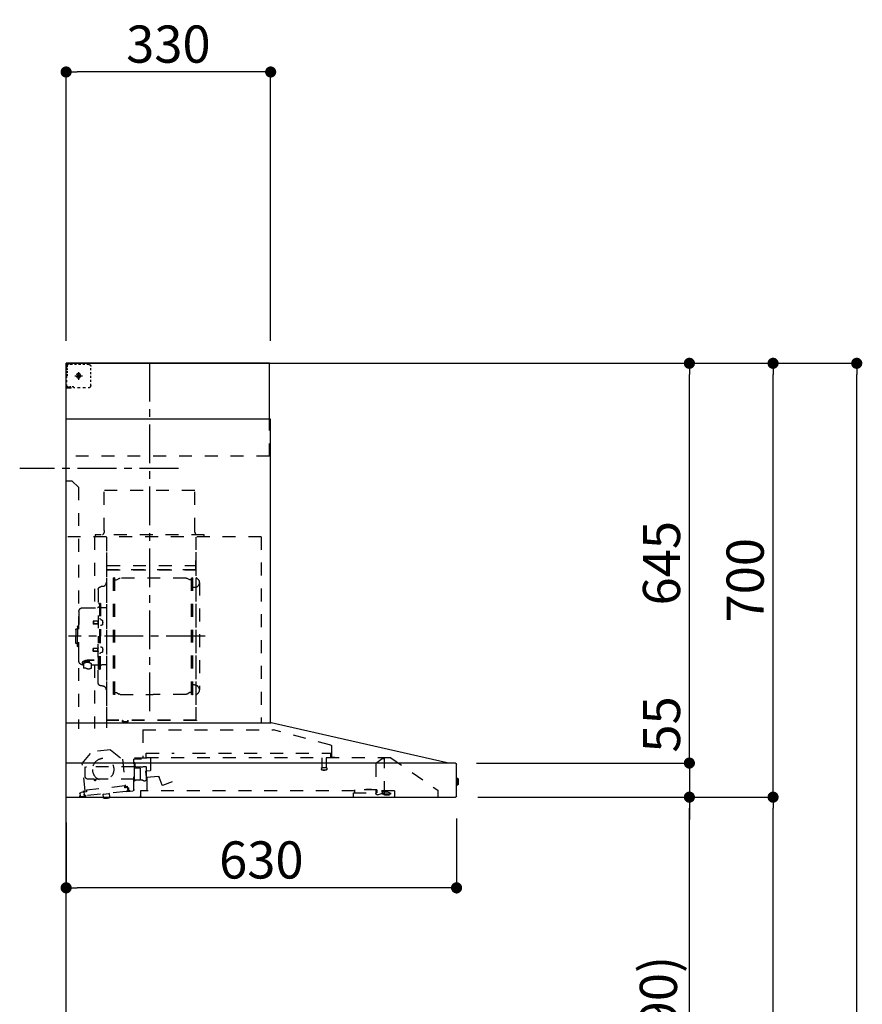
# Model space of a CAD drawing. Extents: x 27948 to 54421, y -25 to 8845.
# Drawn here: x 35032 to 36391, y 3401 to 4989 of the extents above; entities that cross this region are included whole.
import ezdxf

# ---------------------------------------------------------------- set-up
doc = ezdxf.new("R2010")
doc.units = 0
doc.header["$LTSCALE"] = 50
doc.header["$MEASUREMENT"] = 0
doc.linetypes.add('CENTER', pattern=[2, 1.25, -0.25, 0.25, -0.25])
doc.linetypes.add('STYLE_03', pattern=[0.416641, 0.208282, -0.208359])
doc.layers.get('0').update_dxf_attribs({"linetype": 'CONTINUOUS'})
doc.layers.get('DEFPOINTS').update_dxf_attribs({"color": 146, "linetype": 'CONTINUOUS'})
for name, color, linetype in [('111-壁仕上', 3, 'CONTINUOUS'), ('150-機器', 8, 'CONTINUOUS'), ('166-寸法B', 11, 'CONTINUOUS')]:
    doc.layers.add(name, color=color, linetype=linetype)
doc.styles.add('KH001', font='txt')
doc.dimstyles.new('KH1XX030', dxfattribs={"dimscale": 30, "dimtxt": 2, "dimasz": 0.6, "dimexe": 0.3, "dimexo": 1.2, "dimgap": 0.5, "dimtad": 3, "dimdec": 1, "dimdsep": 46, "dimlunit": 4, "dimtxsty": 'KH001', "dimblk": 'DOT', "dimcen": 1, "dimdle": 1, "dimclrd": 256, "dimclre": 256, "dimclrt": 256, "dimadec": 0, "dimazin": 0, "dimtfac": 1, "dimtdec": 1, "dimtix": 1, "dimtmove": 2, "dimatfit": 3, "dimldrblk": 'DOT', "dimfxl": 1, "dimfrac": 2, "dimtolj": 1, "dimtzin": 0, "dimarcsym": 0})

# ---------------------------------------------------------------- blocks, each defined once
blk = doc.blocks.new('_DOT')
at = {"color": 0, "linetype": 'ByBlock'}
blk.add_line((-0.5, 0), (-1, 0), dxfattribs=at)
at = {"color": 0, "linetype": 'ByBlock', "const_width": 0.5}
blk.add_lwpolyline([(-0.25, 0, 1), (0.25, 0, 1)], format="xyb", close=True, dxfattribs=at)
blk = doc.blocks.new('*D266')
at = {"layer": '166-寸法B'}
for p, q in [((35106.6, 3694.1), (35106.6, 3579.8)), ((35736.6, 3700.8), (35736.6, 3579.8)), ((35718.6, 3588.8), (35124.6, 3588.8))]:
    blk.add_line(p, q, dxfattribs=at)
at = {"layer": 'DEFPOINTS', "color": 0}
for p in [(35736.6, 3736.8), (35106.6, 3730.1), (35106.6, 3588.8)]:
    blk.add_point(p, dxfattribs=at)
at = {"layer": '166-寸法B', "xscale": 18, "yscale": 18, "zscale": 18, "rotation": 180}
blk.add_blockref('_DOT', (35106.6, 3588.8), dxfattribs=at)
at = {"layer": '166-寸法B', "xscale": 18, "yscale": 18, "zscale": 18}
blk.add_blockref('_DOT', (35736.6, 3588.8), dxfattribs=at)
at = {"layer": '166-寸法B', "insert": (35421.6, 3633.8), "char_height": 60, "attachment_point": 5, "style": 'KH001'}
blk.add_mtext('\\A1;630', dxfattribs=at)
blk = doc.blocks.new('*D270')
at = {"layer": '166-寸法B'}
for p, q in [((35106.6, 4471.1), (35106.6, 4914.1)), ((35436.6, 4471.1), (35436.6, 4914.1)), ((35418.6, 4905.1), (35124.6, 4905.1))]:
    blk.add_line(p, q, dxfattribs=at)
at = {"layer": 'DEFPOINTS', "color": 0}
for p in [(35106.6, 4905.1), (35106.6, 4435.1), (35436.6, 4435.1)]:
    blk.add_point(p, dxfattribs=at)
at = {"layer": '166-寸法B', "xscale": 18, "yscale": 18, "zscale": 18, "rotation": 180}
blk.add_blockref('_DOT', (35106.6, 4905.1), dxfattribs=at)
at = {"layer": '166-寸法B', "xscale": 18, "yscale": 18, "zscale": 18}
blk.add_blockref('_DOT', (35436.6, 4905.1), dxfattribs=at)
at = {"layer": '166-寸法B', "insert": (35271.6, 4950.1), "char_height": 60, "attachment_point": 5, "style": 'KH001'}
blk.add_mtext('\\A1;330', dxfattribs=at)
blk = doc.blocks.new('*D272')
at = {"layer": '166-寸法B'}
for p, q in [((35770.9, 3735.1), (36121.3, 3735.1)), ((36112.3, 2913.1), (36112.3, 3717.1)), ((35792.6, 2895.1), (36121.3, 2895.1))]:
    blk.add_line(p, q, dxfattribs=at)
at = {"layer": 'DEFPOINTS', "color": 0}
for p in [(35734.9, 3735.1), (36112.3, 3735.1), (35756.6, 2895.1)]:
    blk.add_point(p, dxfattribs=at)
at = {"layer": '166-寸法B', "xscale": 18, "yscale": 18, "zscale": 18}
for p, rotation in [((36112.3, 3735.1), 90), ((36112.3, 2895.1), 270)]:
    blk.add_blockref('_DOT', p, dxfattribs=dict(at, rotation=rotation))
at = {"layer": '166-寸法B', "insert": (36062.3, 3315.1), "char_height": 60, "attachment_point": 5, "rotation": 90, "style": 'KH001'}
blk.add_mtext('\\A1;840(790)', dxfattribs=at)
blk = doc.blocks.new('*D273')
at = {"layer": '166-寸法B'}
for p, q in [((35808, 4435.1), (36256.3, 4435.1)), ((36247.3, 3753.1), (36247.3, 4417.1)), ((35770.9, 3735.1), (36256.3, 3735.1))]:
    blk.add_line(p, q, dxfattribs=at)
at = {"layer": 'DEFPOINTS', "color": 0}
for p in [(35772, 4435.1), (36247.3, 4435.1), (35734.9, 3735.1)]:
    blk.add_point(p, dxfattribs=at)
at = {"layer": '166-寸法B', "xscale": 18, "yscale": 18, "zscale": 18}
for p, rotation in [((36247.3, 4435.1), 90), ((36247.3, 3735.1), 270)]:
    blk.add_blockref('_DOT', p, dxfattribs=dict(at, rotation=rotation))
at = {"layer": '166-寸法B', "insert": (36202.3, 4085.1), "char_height": 60, "attachment_point": 5, "rotation": 90, "style": 'KH001'}
blk.add_mtext('\\A1;700', dxfattribs=at)
blk = doc.blocks.new('*D274')
at = {"layer": '166-寸法B'}
for p, q in [((35808, 4435.1), (36391.3, 4435.1)), ((36382.3, 2053.1), (36382.3, 4417.1)), ((35792, 2035.1), (36391.3, 2035.1))]:
    blk.add_line(p, q, dxfattribs=at)
at = {"layer": 'DEFPOINTS', "color": 0}
for p in [(35772, 4435.1), (36382.3, 4435.1), (35756, 2035.1)]:
    blk.add_point(p, dxfattribs=at)
at = {"layer": '166-寸法B', "xscale": 18, "yscale": 18, "zscale": 18}
for p, rotation in [((36382.3, 4435.1), 90), ((36382.3, 2035.1), 270)]:
    blk.add_blockref('_DOT', p, dxfattribs=dict(at, rotation=rotation))
at = {"layer": '166-寸法B', "insert": (36333.5, 3235.1), "char_height": 60, "attachment_point": 5, "rotation": 90, "style": 'KH001'}
blk.add_mtext('\\A1;2,400', dxfattribs=at)
blk = doc.blocks.new('*D275')
at = {"layer": '166-寸法B'}
for p, q in [((35770.9, 3735.1), (36256.3, 3735.1)), ((36247.3, 2053.1), (36247.3, 3717.1)), ((35792, 2035.1), (36256.3, 2035.1))]:
    blk.add_line(p, q, dxfattribs=at)
at = {"layer": 'DEFPOINTS', "color": 0}
for p in [(35734.9, 3735.1), (36247.3, 3735.1), (35756, 2035.1)]:
    blk.add_point(p, dxfattribs=at)
at = {"layer": '166-寸法B', "xscale": 18, "yscale": 18, "zscale": 18}
for p, rotation in [((36247.3, 3735.1), 90), ((36247.3, 2035.1), 270)]:
    blk.add_blockref('_DOT', p, dxfattribs=dict(at, rotation=rotation))
at = {"layer": '166-寸法B', "insert": (36198.5, 2885.1), "char_height": 60, "attachment_point": 5, "rotation": 90, "style": 'KH001'}
blk.add_mtext('\\A1;1,700', dxfattribs=at)
blk = doc.blocks.new('*D276')
at = {"layer": '166-寸法B'}
for p, q in [((35808, 4435.1), (36121.3, 4435.1)), ((36112.3, 3808.1), (36112.3, 4417.1)), ((35770.8, 3790.1), (36121.3, 3790.1))]:
    blk.add_line(p, q, dxfattribs=at)
at = {"layer": 'DEFPOINTS', "color": 0}
for p in [(35772, 4435.1), (36112.3, 4435.1), (35734.8, 3790.1)]:
    blk.add_point(p, dxfattribs=at)
at = {"layer": '166-寸法B', "xscale": 18, "yscale": 18, "zscale": 18}
for p, rotation in [((36112.3, 4435.1), 90), ((36112.3, 3790.1), 270)]:
    blk.add_blockref('_DOT', p, dxfattribs=dict(at, rotation=rotation))
at = {"layer": '166-寸法B', "insert": (36067.3, 4112.6), "char_height": 60, "attachment_point": 5, "rotation": 90, "style": 'KH001'}
blk.add_mtext('\\A1;645', dxfattribs=at)
blk = doc.blocks.new('*D277')
at = {"layer": '166-寸法B'}
for p, q in [((36112.3, 3808.1), (36112.3, 3826.1)), ((35768.7, 3790.1), (36121.3, 3790.1)), ((36112.3, 3790.1), (36112.3, 3735.1)), ((35770.9, 3735.1), (36121.3, 3735.1)), ((36112.3, 3717.1), (36112.3, 3699.1))]:
    blk.add_line(p, q, dxfattribs=at)
at = {"layer": 'DEFPOINTS', "color": 0}
for p in [(35732.7, 3790.1), (35734.9, 3735.1), (36112.3, 3735.1)]:
    blk.add_point(p, dxfattribs=at)
at = {"layer": '166-寸法B', "xscale": 18, "yscale": 18, "zscale": 18}
for p, rotation in [((36112.3, 3790.1), 270), ((36112.3, 3735.1), 90)]:
    blk.add_blockref('_DOT', p, dxfattribs=dict(at, rotation=rotation))
at = {"layer": '166-寸法B', "insert": (36067.3, 3852.4), "char_height": 60, "attachment_point": 5, "rotation": 90, "style": 'KH001'}
blk.add_mtext('\\A1;55', dxfattribs=at)
blk = doc.blocks.new('BETF_700_D')
at = {"layer": '150-機器', "color": 6, "linetype": 'Continuous'}
for p, q in [((-328, 700), (0, 700)), ((-328, 610), (-328, 700)), ((0, 120), (0, 700)), ((-330, 120), (-330, 610)), ((-330, 610), (0, 610)), ((-614.9, 55.3), (-331.1, 120)), ((0, 120), (-330.9, 120)), ((0, 0), (0, 119.2)), ((-630, 1.7), (-630, 53.3)), ((-628.2, 55), (0, 55)), ((-614.9, 55.3), (-615.1, 55.3)), ((-632.5, 29.5), (-632.5, 20.5)), ((-630, 30.5), (-631.5, 30.5)), ((-631.5, 30.5), (-631.5, 19.5)), ((-631.5, 19.5), (-630, 19.5)), ((0, 0), (-628.3, 0))]:
    blk.add_line(p, q, dxfattribs=at)
at = {"layer": '150-機器', "color": 161, "linetype": 'CENTER'}
for p, q in [((-135, 138.6), (-135, 704.1)), ((-224.2, 259.6), (-4.1, 259.6))]:
    blk.add_line(p, q, dxfattribs=at)
at = {"layer": '150-機器', "color": 161, "linetype": 'STYLE_03', "ltscale": 2}
for p, q in [((-8, 698.8), (-8, 700)), ((-39.8, 688.8), (-39.8, 691.9)), ((-39.8, 682.6), (-39.8, 685.7)), ((-36.8, 698), (-33.5, 698)), ((-30.1, 698), (-26.8, 698)), ((-23.5, 698), (-20.1, 698)), ((-20, 685.7), (-20, 673.3)), ((-16.8, 698), (-13.5, 698)), ((-10.2, 698), (-6.8, 698)), ((-8, 698.8), (-6.6, 698.8)), ((-5.3, 698.8), (-3.9, 698.8)), ((-2.6, 698.8), (-1.2, 698.8)), ((-2, 694.1), (-2, 696.5)), ((-2, 689.4), (-2, 691.8)), ((-2, 684.7), (-2, 687.1)), ((-1.2, 691.4), (-1.2, 695.1)), ((-1.2, 684.1), (-1.2, 687.8)), ((-39.8, 676.4), (-39.8, 679.5)), ((-39.8, 670.2), (-39.8, 673.3)), ((-14.2, 680), (-26.6, 680)), ((-22.1, 679.5), (-22.1, 680.5)), ((-21, 680.5), (-22.1, 680.5)), ((-22.1, 679.5), (-21, 679.5)), ((-21, 680.5), (-20.5, 681)), ((-20.5, 679), (-21, 679.5)), ((-20.5, 682), (-19.5, 682)), ((-20.5, 681), (-20.5, 682)), ((-20.5, 677.9), (-20.5, 679)), ((-19.5, 677.9), (-20.5, 677.9)), ((-19.5, 682), (-19.5, 681)), ((-19.5, 681), (-19, 680.5)), ((-19, 679.5), (-19.5, 679)), ((-19.5, 679), (-19.5, 677.9)), ((-18, 680.5), (-19, 680.5)), ((-18, 679.5), (-19, 679.5)), ((-18, 680.5), (-18, 679.5)), ((-2, 680), (-2, 682.4)), ((-1.2, 676.7), (-1.2, 680.4)), ((-1.2, 669.4), (-1.2, 673)), ((-39.8, 664), (-39.8, 667.1)), ((-31.4, 660.2), (-27.1, 660.2)), ((-22.7, 660.2), (-18.3, 660.2)), ((-12, 662), (-9.9, 662)), ((-8, 660), (-8, 661.2)), ((-8, 661.2), (-6.7, 661.2)), ((-8, 660), (-1.4, 660)), ((-7.8, 662), (-5.6, 662)), ((-5.4, 661.2), (-4, 661.2)), ((-3.5, 662), (-1.4, 662)), ((-2.7, 661.2), (-1.4, 661.2)), ((-1.4, 662), (0, 662)), ((-1.4, 661.2), (-1.2, 661.2)), ((-1.4, 660), (-1.2, 660)), ((-1.2, 662), (-1.2, 665.7)), ((-1.2, 661.2), (-1.2, 662)), ((-328, 550), (-328, 610)), ((-328, 550), (0, 550)), ((-10, 510), (-20, 500)), ((-10, 510), (0, 510)), ((-207.6, 495), (-61.6, 495)), ((-207.6, 430), (-207.6, 495)), ((-61.6, 430), (-61.6, 495)), ((-20, 500), (-20, 110)), ((-315, 420), (-315, 120)), ((-315, 420), (0, 420)), ((-223, 423), (-47, 423)), ((-223, 420), (-223, 423)), ((-210, 124.2), (-210, 419)), ((-209.4, 419.6), (-209.4, 124.2)), ((-65.8, 124.1), (-65.8, 419.6)), ((-65, 417.5), (-65, 111.6)), ((-47, 423), (-47, 420)), ((-45.8, 419.6), (-45.8, 305.6)), ((-208.8, 381.6), (-209.4, 381.6)), ((-208.8, 381.6), (-208.8, 366.6)), ((-209.4, 367), (-65.8, 367)), ((-66.4, 373.6), (-208.8, 373.6)), ((-66.4, 366.6), (-208.8, 366.6)), ((-204.5, 166), (-204.5, 353.2)), ((-202.9, 353.6), (-204.1, 353.6)), ((-202.5, 166), (-202.5, 353.2)), ((-202.5, 350.4), (-199.7, 350.4)), ((-199.7, 350.4), (-195.2, 352.9)), ((-193.7, 353.4), (-87.2, 353.4)), ((-81.2, 350.4), (-85.7, 352.9)), ((-78.4, 350.4), (-81.2, 350.4)), ((-78.4, 166), (-78.4, 353.2)), ((-78, 353.6), (-76.8, 353.6)), ((-76.4, 166), (-76.4, 353.2)), ((-215, 346.1), (-215, 173.1)), ((-207, 338.1), (-204.5, 338.1)), ((-58.4, 339.6), (-56.5, 339.6)), ((-51.9, 335), (-51.9, 259.6)), ((-64.4, 305.6), (-57.7, 305.6)), ((-55.7, 312.6), (-55.7, 259.6)), ((-55.7, 312.6), (-54.1, 312.6)), ((-52.5, 312.6), (-54.1, 312.6)), ((-54.1, 312.6), (-54.1, 259.6)), ((-26.6, 305.6), (-50.5, 305.6)), ((-57.2, 286), (-55.7, 286.2)), ((-55.7, 287.6), (-54.1, 287.6)), ((-20.6, 299.6), (-20.6, 259.6)), ((-57.2, 277.2), (-55.7, 277)), ((-51.5, 284.4), (-51.2, 284.4)), ((-51.5, 278.8), (-51.2, 278.8)), ((-51.2, 284.4), (-51.2, 278.8)), ((-51.2, 284.1), (-44.1, 284.1)), ((-51.2, 283.7), (-43.7, 283.7)), ((-51.2, 279.5), (-43.7, 279.5)), ((-51.2, 279.1), (-44.1, 279.1)), ((-44.1, 284.1), (-44.1, 279.1)), ((-44.1, 284.1), (-43.7, 283.7)), ((-44.1, 279.1), (-43.7, 279.5)), ((-43.7, 283.7), (-43.7, 279.5)), ((-19.6, 276.6), (-20.6, 276.6)), ((-18.6, 275.6), (-18.6, 259.6)), ((-17.1, 271.6), (-18.6, 271.6)), ((-15.6, 270.1), (-15.6, 259.6)), ((-55.7, 206.6), (-55.7, 259.6)), ((-54.1, 206.6), (-54.1, 259.6)), ((-52.5, 206.6), (-52.5, 259.6)), ((-51.9, 184.2), (-51.9, 259.6)), ((-20.6, 219.6), (-20.6, 259.6)), ((-18.6, 243.6), (-18.6, 259.6)), ((-15.6, 249.1), (-15.6, 259.6)), ((-57.2, 242), (-55.7, 242.2)), ((-51.5, 240.4), (-51.2, 240.4)), ((-51.2, 234.8), (-51.2, 240.4)), ((-51.2, 240.1), (-44.1, 240.1)), ((-51.2, 239.7), (-43.7, 239.7)), ((-44.1, 235.1), (-44.1, 240.1)), ((-44.1, 240.1), (-43.7, 239.7)), ((-43.7, 235.5), (-43.7, 239.7)), ((-19.6, 242.6), (-20.6, 242.6)), ((-17.1, 247.6), (-18.6, 247.6)), ((-57.2, 233.2), (-55.7, 233)), ((-55.7, 231.6), (-54.1, 231.6)), ((-51.5, 234.8), (-51.2, 234.8)), ((-51.2, 235.5), (-43.7, 235.5)), ((-51.2, 235.1), (-44.1, 235.1)), ((-44.1, 235.1), (-43.7, 235.5)), ((-64.4, 213.6), (-57.7, 213.6)), ((-55.7, 206.6), (-54.1, 206.6)), ((-52.5, 206.6), (-54.1, 206.6)), ((-40.4, 213.6), (-50.5, 213.6)), ((-45.8, 213.6), (-45.8, 110.8)), ((-45.5, 221), (-34.1, 221)), ((-45.5, 220.4), (-34.1, 220.4)), ((-40.4, 214.6), (-40.4, 207.8)), ((-37.9, 217.1), (-37.9, 221)), ((-37.9, 218.4), (-34.1, 218.4)), ((-36.5, 217.5), (-36.5, 218.4)), ((-34.1, 217.7), (-34.1, 218.4)), ((-31.7, 217.5), (-31.7, 218.1)), ((-27.8, 214.6), (-27.8, 207.9)), ((-26.6, 213.6), (-27.8, 213.6)), ((-207, 181.1), (-204.3, 181.1)), ((-58.4, 179.6), (-56.5, 179.6)), ((-202.9, 165.6), (-204.1, 165.6)), ((-202.5, 168.8), (-199.7, 168.8)), ((-199.7, 168.8), (-195.2, 166.2)), ((-193.7, 165.8), (-140.4, 165.8)), ((-87.2, 165.8), (-140.4, 165.8)), ((-81.2, 168.8), (-85.7, 166.2)), ((-78.4, 168.8), (-81.2, 168.8)), ((-78, 165.6), (-76.8, 165.6)), ((-210, 124.1), (-66.4, 124.1)), ((-210, 123.5), (-66.4, 123.5)), ((-100.4, 121.5), (-100.4, 123.5)), ((-100.4, 121.5), (-91.2, 121.5)), ((-99.8, 121.5), (-99.8, 123.5)), ((-91.8, 121.5), (-91.8, 123.5)), ((-91.2, 121.5), (-91.2, 123.5)), ((-427.1, 84.1), (-334.9, 108.4)), ((-123.8, 108.4), (-334.9, 108.4)), ((-123.8, 108.4), (-123.8, 63)), ((-428.4, 82.4), (-428.4, 65.5)), ((-429.3, 64.6), (-433.6, 64.6)), ((-427.2, 63.7), (-427.2, 71.2)), ((-204.2, 71.2), (-427.2, 71.2)), ((-129.2, 71.2), (-174.2, 71.2)), ((-129.2, 63.7), (-129.2, 71.2)), ((-71.5, 76.3), (-91, 61.2)), ((-71.5, 76.3), (-42, 73.2)), ((-26.1, 54.2), (-42, 73.2)), ((-523.8, 63.2), (-600, 11)), ((-523.8, 63.2), (-129.9, 63.2)), ((-514, 5.1), (-514, 63.2)), ((-514, 62.2), (-513.8, 62.2)), ((-510.2, 62.2), (-513.8, 62.2)), ((-501.3, 56.1), (-509.9, 62.1)), ((-500, 53.6), (-500, 5.9)), ((-419.7, 63.2), (-419.7, 48.2)), ((-412.7, 63.2), (-412.7, 48.2)), ((-136.5, 43.7), (-136.5, 63.2)), ((-130.1, 63), (-110.4, 63)), ((-129.5, 27.7), (-129.5, 48.8)), ((-124.1, 49.6), (-128.9, 49.6)), ((-123, 48.5), (-113.5, 48.5)), ((-110.4, 62), (-121.7, 62)), ((-111.5, 50.5), (-111.5, 54.5)), ((-110.2, 47.5), (-110.2, 56)), ((-110.2, 49), (-31, 49)), ((-109.5, 12.1), (-109.5, 61.1)), ((-91, 61.2), (-95.7, 17.3)), ((-30.8, 10.3), (-26.1, 54.2)), ((-30.5, 34), (-30.5, 48.5)), ((-420.5, 46.9), (-420.5, 44.5)), ((-420.2, 47.2), (-412.2, 47.2)), ((-412.3, 44.2), (-420.2, 44.2)), ((-412, 46.9), (-412, 44.5)), ((-155, 19.4), (-150.4, 32.2)), ((-148.5, 33.4), (-130.4, 31.8)), ((-129.5, 42.5), (-136, 43.1)), ((-130.8, 10.8), (-130.8, 40.8)), ((-129.8, 32.3), (-128.9, 41.9)), ((-119.3, 46.8), (-119.4, 46.7)), ((-119.4, 46.7), (-119.4, 46.5)), ((-119.4, 46.5), (-119.4, 28.5)), ((-119.2, 46.9), (-119.3, 46.8)), ((-119.1, 47), (-119.2, 46.9)), ((-118.9, 47), (-119.1, 47)), ((-118.9, 47), (-118.9, 47)), ((-118.9, 47), (-118.9, 47)), ((-118.9, 47), (-110.7, 47)), ((-110.2, 26.5), (-110.2, 46.5)), ((-171, 24.6), (-155.8, 19)), ((-119.9, 28), (-123, 28)), ((-119.8, 28), (-119.7, 28)), ((-119.7, 28), (-119.6, 28)), ((-119.6, 28), (-119.5, 28.1)), ((-119.5, 28.1), (-119.4, 28.1)), ((-119.4, 28.1), (-119.3, 28.1)), ((-119.3, 28.1), (-119.2, 28.1)), ((-111.6, 28.1), (-119.2, 28.1)), ((-111.6, 28.1), (-111.6, 28.1)), ((-111.6, 28.1), (-111.6, 28)), ((-111.6, 28), (-111.5, 27.9)), ((-111.5, 27.9), (-111.5, 27.8)), ((-111.5, 27.5), (-111.5, 27.8)), ((-111.5, 27.8), (-111.5, 27.8)), ((-109.5, 26), (-110, 26)), ((-109.5, 29), (-48, 29)), ((-95.9, 17.1), (-99.6, 17.5)), ((-94.7, 15.9), (-94.5, 18)), ((-94.5, 18), (-32.8, 11.5)), ((-47.5, 28.5), (-47.5, 27)), ((-47, 26.5), (-46.5, 26.5)), ((-46, 27), (-46, 28.5)), ((-45.5, 29), (-35.5, 29)), ((-600, 11), (-600, 0)), ((-530, 10.2), (-530, 1.4)), ((-530, 10.2), (-501.6, 10.2)), ((-519.7, 7.9), (-524, 6.3)), ((-524, 5), (-524, 6.3)), ((-524, 5), (-510.1, 5)), ((-522, 3.3), (-514.6, 3.3)), ((-519.7, 7.9), (-510.1, 7.9)), ((-514, 6.1), (-512.8, 6.1)), ((-509, 6.1), (-512.8, 6.1)), ((-512.8, 5.1), (-512.8, 6.1)), ((-510.1, 8.3), (-510.1, 10.2)), ((-510.1, 8.2), (-510.1, 5)), ((-502.6, 4), (-509, 6.1)), ((-501.6, 11.7), (-501.6, 7)), ((-501.6, 11.7), (-465.6, 11.7)), ((-463.6, 7), (-501.6, 7)), ((-492.9, 11.7), (-492.9, 12.7)), ((-483.9, 12.7), (-492.9, 12.7)), ((-483.9, 11.7), (-483.9, 12.7)), ((-465.6, 11.7), (-465.6, 7)), ((-465.6, 10.2), (-120, 10.2)), ((-463.6, 0), (-463.6, 7)), ((-120, 10.2), (-120, 2)), ((-103.4, 9.9), (-108, 10.4)), ((-96.9, 9.3), (-103.4, 9.9)), ((-101.2, 11.7), (-101, 13.7)), ((-99.6, 12.6), (-99.3, 15.5)), ((-99.3, 15.5), (-95.6, 15.1)), ((-96.9, 9.3), (-32.3, 2.3)), ((-70.3, -0.6), (-70.2, 0)), ((-69.6, 5.8), (-70.2, 0.4)), ((-70.2, 0.4), (-70.2, 0.4)), ((-70.2, 0), (-70.2, 0.4)), ((-69.1, 6.3), (-69.6, 5.8)), ((-59.7, 4.8), (-69.6, 5.8)), ((-60.3, -0.7), (-60.2, 0)), ((-60.2, 0), (-59.7, 4.8)), ((-59.7, 4.8), (-60.1, 5.3)), ((-32.8, 11.5), (-33.1, 9.3)), ((-32.4, 8.4), (-24.2, 7.5)), ((-20.9, 1.1), (-32.3, 2.3)), ((-27, 9.7), (-30.7, 10.1)), ((-28.7, 8), (-29, 5)), ((-22.4, 5.3), (-22.6, 3.3)), ((-60.4, -1.7), (-70.3, -0.6)), ((-66.3, -2), (-66.3, -2)), ((-66.3, -2), (-66.3, -2)), ((-66.3, -2), (-66.2, -2)), ((-66.2, -2), (-66.2, -2)), ((-66.2, -2), (-66.2, -2)), ((-66.2, -2), (-66.1, -2)), ((-66.1, -2), (-66.1, -2)), ((-66.1, -2), (-66, -2)), ((-66, -2), (-66, -1.8)), ((-64.8, -2), (-64.9, -2.2)), ((-64.9, -2.2), (-64.8, -2.2)), ((-64.8, -2.2), (-64.8, -2.2)), ((-64.8, -2.2), (-64.7, -2.2)), ((-64.7, -2.2), (-64.7, -2.2)), ((-64.7, -2.2), (-64.7, -2.2)), ((-64.7, -2.2), (-64.6, -2.2)), ((-64.6, -2.2), (-64.6, -2.2)), ((-64.6, -2.2), (-64.6, -2.2)), ((-60.4, -1.7), (-60.3, -0.7)), ((-60.3, -0.7), (-60.3, -0.7))]:
    blk.add_line(p, q, dxfattribs=at)
for points in [[(-27.8, 214.6, 0.186247), (-28.3, 215.8, 0.110078), (-29.7, 216.8, 0.067057), (-31.7, 217.5, 0.051441), (-34.1, 217.7, 0.049966), (-36.6, 217.5, 0.061355), (-38.6, 216.8, 0.095508), (-40, 215.8, 0.168258), (-40.4, 214.6)], [(-27.9, 214.7, 0.058494), (-27.1, 215.4, 0.161891), (-26.5, 216.9, 0.176663), (-27.1, 218.5, 0.111071), (-28.8, 219.8, 0.07019), (-31.2, 220.7, 0.054584), (-34.1, 221)], [(-26.6, 216.6, 0.138889), (-27.1, 217.9, 0.111071), (-28.8, 219.2, 0.07019), (-31.2, 220.1, 0.054584), (-34.1, 220.4)], [(-29.6, 216.8, 0.081284), (-29.9, 217.1, 0.106726), (-30.9, 217.8, 0.060563), (-32.4, 218.2, 0.045333), (-34.1, 218.4)]]:
    blk.add_lwpolyline(points, format="xyb", dxfattribs=at)
blk.add_lwpolyline([(-40.4, 207.8), (-40.3, 207.8), (-40.2, 207.7), (-40.1, 207.7), (-40, 207.6), (-39.9, 207.6), (-39.8, 207.5), (-39.7, 207.5), (-39.6, 207.4), (-39.5, 207.4), (-39.4, 207.3), (-39.3, 207.3), (-39.2, 207.3), (-39.1, 207.2), (-39, 207.2), (-38.9, 207.1), (-38.8, 207.1), (-38.7, 207.1), (-38.7, 207), (-38.6, 207), (-38.5, 206.9), (-38.3, 206.9), (-38.2, 206.8), (-38.1, 206.8), (-37.9, 206.8), (-37.8, 206.7), (-37.7, 206.7), (-37.5, 206.7), (-37.4, 206.6), (-37.2, 206.6), (-37.1, 206.6), (-37, 206.6), (-36.8, 206.5), (-36.7, 206.5), (-36.6, 206.5), (-36.4, 206.5), (-36.3, 206.5), (-36.1, 206.5), (-36, 206.5), (-35.9, 206.5), (-35.7, 206.5), (-35.6, 206.5), (-35.4, 206.5), (-35.3, 206.5), (-35.1, 206.6), (-35, 206.6), (-34.8, 206.6), (-34.7, 206.7), (-34.5, 206.7), (-34.4, 206.7), (-34.3, 206.8), (-34.1, 206.8), (-34, 206.9), (-33.8, 206.9), (-33.7, 207), (-33.5, 207), (-33.4, 207.1), (-33.3, 207.2), (-33.1, 207.2), (-33, 207.3), (-32.8, 207.4), (-32.7, 207.4), (-32.7, 207.5), (-32.6, 207.5), (-32.5, 207.6), (-32.4, 207.6), (-32.3, 207.7), (-32.2, 207.7), (-32.1, 207.7), (-32.1, 207.8), (-32, 207.8), (-31.9, 207.9), (-31.8, 207.9), (-31.7, 208), (-31.6, 208), (-31.5, 208), (-31.4, 208.1), (-31.4, 208.1), (-31.3, 208.1), (-31.2, 208.1), (-31.1, 208.2), (-31, 208.2), (-30.9, 208.2), (-30.7, 208.2), (-30.6, 208.2), (-30.5, 208.2), (-30.4, 208.2), (-30.3, 208.2), (-30.1, 208.2), (-30, 208.2), (-29.9, 208.2), (-29.8, 208.2), (-29.7, 208.2), (-29.5, 208.2), (-29.4, 208.2), (-29.3, 208.1), (-29.2, 208.1), (-29.1, 208.1), (-28.9, 208.1), (-28.8, 208), (-28.7, 208), (-28.7, 208), (-28.7, 208), (-28.6, 208), (-28.6, 208), (-28.6, 208), (-28.6, 208), (-28.6, 208), (-28.5, 207.9), (-28.5, 207.9), (-28.5, 207.9), (-28.5, 207.9), (-28.4, 207.9), (-28.4, 207.9), (-28.4, 207.9), (-28.4, 207.9), (-28.4, 207.9), (-28.3, 207.9), (-28.3, 207.9), (-28.3, 207.9), (-28.3, 207.9), (-28.3, 207.9), (-28.3, 207.9), (-28.2, 207.9), (-28.2, 207.9), (-28.2, 207.9), (-28.2, 207.9), (-28.2, 207.9), (-28.2, 207.9), (-28.2, 207.9), (-28.2, 207.9), (-28.2, 207.9), (-28.2, 207.9), (-28.2, 207.9), (-28.1, 207.9), (-28.1, 207.9), (-28.1, 207.9), (-28.1, 207.9), (-28.1, 207.9), (-28.1, 207.9), (-28.1, 207.9)], dxfattribs=at)
for centre, radius in [((-20, 680), 3.5), ((-59.9, 44.8), 17.5)]:
    blk.add_circle(centre, radius, dxfattribs=at)
for centre, radius, start, end in [((-36.8, 695), 3, 90, 180), ((-3.5, 696.5), 1.5, 0, 90), ((-35.8, 664.2), 4, 180, 270), ((-14, 662.2), 2, 270, 354.2894), ((-1.2, 661.2), 1.2, 270, 0), ((-217.6, 430), 10, 315.573, 0), ((-51.6, 430), 10, 180, 224.427), ((-208.8, 367.2), 0.6, 180, 270), ((-207, 346.1), 8, 124.0558, 270), ((-212.6, 354.4), 2, 304.0558, 0), ((-204.1, 353.2), 0.4, 90, 180), ((-202.9, 353.2), 0.4, 0, 90), ((-193.7, 350.4), 3, 90, 120), ((-87.2, 350.4), 3, 60, 90), ((-78, 353.2), 0.4, 90, 180), ((-76.8, 353.2), 0.4, 0, 90), ((-58.4, 345.6), 6, 180, 270), ((-56.5, 335), 4.6, 0, 90), ((-57.7, 307.6), 2, 270, 0), ((-50.5, 307.6), 2, 180, 270), ((-26.6, 299.6), 6, 0, 90), ((-57, 284.4), 1.6, 95, 164.5), ((-47, 281.6), 12, 164.5, 195.5), ((-57, 278.8), 1.6, 195.5, 265), ((-51.5, 284.9), 0.48, 180, 270), ((-51.5, 278.3), 0.48, 90, 180), ((-19.6, 275.6), 1, 0, 90), ((-17.1, 270.1), 1.5, 0, 90), ((-47, 237.6), 12, 164.5, 195.5), ((-57, 240.4), 1.6, 95, 164.5), ((-51.5, 240.9), 0.48, 180, 270), ((-19.6, 243.6), 1, 270, 0), ((-17.1, 249.1), 1.5, 270, 0), ((-57, 234.8), 1.6, 195.5, 265), ((-51.5, 234.3), 0.48, 90, 180), ((-57.7, 211.6), 2, 0, 90), ((-50.5, 211.6), 2, 90, 180), ((-26.6, 219.6), 6, 270, 0), ((-207, 173.1), 8, 90, 235.9442), ((-58.4, 173.6), 6, 90, 180), ((-56.5, 184.2), 4.6, 270, 0), ((-212.6, 164.8), 2, 0, 55.9442), ((-204.1, 166), 0.4, 180, 270), ((-202.9, 166), 0.4, 270, 0), ((-193.7, 168.8), 3, 240, 270), ((-87.2, 168.8), 3, 270, 300), ((-78, 166), 0.4, 180, 270), ((-76.8, 166), 0.4, 270, 0), ((-330.9, 119.2), 0.8, 90, 102.8356), ((-210, 124.1), 0.6, 180, 270), ((-100.4, 123.5), 0.6, 0, 90), ((-91.2, 123.5), 0.6, 90, 180), ((-66.4, 124.1), 0.6, 270, 0), ((-0.8, 119.2), 0.8, 0, 90), ((-426.7, 82.4), 1.7, 104.7936, 180), ((-429.3, 65.5), 0.9, 270, 0), ((-426.7, 63.7), 0.5, 180, 270), ((-129.7, 63.7), 0.5, 270, 0), ((-510.2, 61.7), 0.5, 55.008, 90), ((-503, 53.6), 3, 0, 55.008), ((-420.7, 48.2), 1, 300, 360), ((-411.7, 48.2), 1, 180, 240), ((-129, 48.8), 0.5, 140.2849, 180), ((-126.5, 46.7), 3.75, 130.6483, 140.2849), ((-126.5, 46.7), 3.75, 39.7151, 49.3517), ((-124, 48.8), 0.5, 9.9823, 39.7151), ((-123, 49), 0.5, 189.9796, 270.0029), ((-113.5, 50.5), 2, 270, 0), ((-110, 54.5), 1.5, 90, 180), ((-110.4, 61.1), 0.9, 0, 90), ((-32, 48.5), 0.5, 90, 180), ((-31, 48.5), 0.5, 0, 90), ((-420, 46.9), 0.5, 120, 180), ((-420, 44.5), 0.5, 180, 245.4665), ((-416.2, 52.7), 9.53, 245.4665, 294.5335), ((-412.5, 46.9), 0.5, 0, 60), ((-412.5, 44.5), 0.5, 294.5335, 360), ((-148.7, 31.6), 1.8, 85, 160), ((-135.9, 43.7), 0.6, 180, 265), ((-130.4, 32.4), 0.6, 265, 355), ((-129.5, 41.9), 0.6, 355, 85), ((-110.7, 47.5), 0.5, 270, 0), ((-110.7, 46.5), 0.5, 0, 90), ((-35.5, 34), 5, 270, 0), ((-155.6, 19.6), 0.6, 250, 340), ((-129, 27.7), 0.5, 180, 219.7151), ((-126.5, 29.7), 3.75, 219.7151, 320.2849), ((-124, 27.7), 0.5, 320.2849, 350.0177), ((-123, 27.5), 0.5, 90.0016, 170.0187), ((-119.9, 28.5), 0.5, 270, 0), ((-110, 27.5), 1.5, 180, 270), ((-109.7, 26.5), 0.5, 180, 270), ((-95.9, 17.3), 0.2, 263.9, 353.9), ((-48, 28.5), 0.5, 0, 90), ((-47, 27), 0.5, 180, 270), ((-46.5, 27), 0.5, 270, 0), ((-45.5, 28.5), 0.5, 90, 180), ((-528.8, 1.4), 1.2, 180, 270), ((-514.6, 5.1), 1.8, 270, 0), ((-502, 5.9), 2, 251.5651, 0), ((-130.2, 10.8), 0.6, 180, 270), ((-121.8, 2), 1.8, 270, 0), ((-107.8, 12.1), 1.7, 180, 263.9), ((-103.2, 11.9), 2, 263.9, 353.9), ((-99, 13.5), 2, 83.9, 173.9), ((-96.6, 12.2), 3, 173.9, 263.9), ((-95.5, 15.9), 0.8, 263.9, 353.9), ((-32.3, 9.2), 0.8, 173.9, 263.9), ((-32, 5.3), 3, 263.9, 353.9), ((-30.6, 10.3), 0.2, 173.9, 263.9), ((-24.4, 5.5), 2, 353.9, 83.9), ((-20.6, 3.1), 2, 173.9, 263.9), ((-64.1, 10.8), 13, 241.5427, 259.9226), ((-64.1, 10.8), 12.8, 261.2063, 266.5937), ((-64.1, 10.8), 13, 267.8774, 286.2573)]:
    blk.add_arc(centre, radius, start, end, dxfattribs=at)
at = {"layer": '150-機器', "color": 6, "linetype": 'Continuous'}
for centre, radius, start, end in [((-628.3, 53.3), 1.7, 90, 180), ((-614.7, 53.7), 1.6, 102.8356, 127.0813), ((-631.5, 29.5), 1, 90.2728, 180), ((-631.5, 20.5), 1, 180, 269.7272), ((-628.3, 1.7), 1.7, 180, 270)]:
    blk.add_arc(centre, radius, start, end, dxfattribs=at)
at = {"layer": 'DEFPOINTS', "linetype": 'CENTER'}
blk.add_line((-181.1, 530), (74.9, 530), dxfattribs=at)

msp = doc.modelspace()

# ---------------------------------------------------------------- linework, layer by layer
at = {"layer": '111-壁仕上', "ltscale": 2}
msp.add_lwpolyline([(35982.09, 2035.11), (35106.56, 2035.11), (35106.56, 4435.11), (35982.09, 4435.11)], dxfattribs=at)

# ---------------------------------------------------------------- block references
at = {"layer": '150-機器', "xscale": -1}
msp.add_blockref('BETF_700_D', (35106.56, 3735.11), dxfattribs=at)

# ---------------------------------------------------------------- dimensions: what is measured, and where the dimension line sits
at = {"layer": '166-寸法B'}
for base, p1, p2, angle, picture, middle in [((35106.56, 4905.11), (35436.56, 4435.11), (35106.56, 4435.11), 180, '*D270', (35271.56, 4950.11)), ((36112.33, 4435.11), (35734.79, 3790.11), (35772.03, 4435.11), 90, '*D276', (36067.33, 4112.61)), ((36382.33, 4435.11), (35756.03, 2035.11), (35772.03, 4435.11), 90, '*D274', (36333.52, 3235.11)), ((35106.56, 3588.76), (35736.56, 3736.81), (35106.56, 3730.11), 180, '*D266', (35421.56, 3633.76)), ((36247.33, 3735.11), (35756.03, 2035.11), (35734.86, 3735.11), 90, '*D275', (36198.52, 2885.11))]:
    dim = msp.add_linear_dim(base=base, p1=p1, p2=p2, angle=angle, dimstyle='KH1XX030', dxfattribs=at)
    dim.commit()
    dim.dimension.update_dxf_attribs({"geometry": picture, "text_midpoint": middle})
for base, p1, p2, override, picture, middle in [((36247.33, 4435.11), (35734.86, 3735.11), (35772.03, 4435.11), {"dimpost": ''}, '*D273', (36202.33, 4085.11)), ((36112.33, 3735.11), (35756.56, 2895.11), (35734.86, 3735.11), {"dimpost": '(790)'}, '*D272', (36062.32, 3315.11))]:
    dim = msp.add_linear_dim(base=base, p1=p1, p2=p2, angle=90, dimstyle='KH1XX030', override=override, dxfattribs=at)
    dim.commit()
    dim.dimension.update_dxf_attribs({"geometry": picture, "text_midpoint": middle})
dim = msp.add_linear_dim(base=(36112.33, 3735.11), p1=(35732.75, 3790.11), p2=(35734.86, 3735.11), angle=90, dimstyle='KH1XX030', override={"dimtmove": 1}, dxfattribs=at)
dim.commit()
dim.dimension.update_dxf_attribs({"geometry": '*D277', "text_midpoint": (36112.33, 3852.36), "dimtype": 128})

doc.saveas('drawing.dxf')
